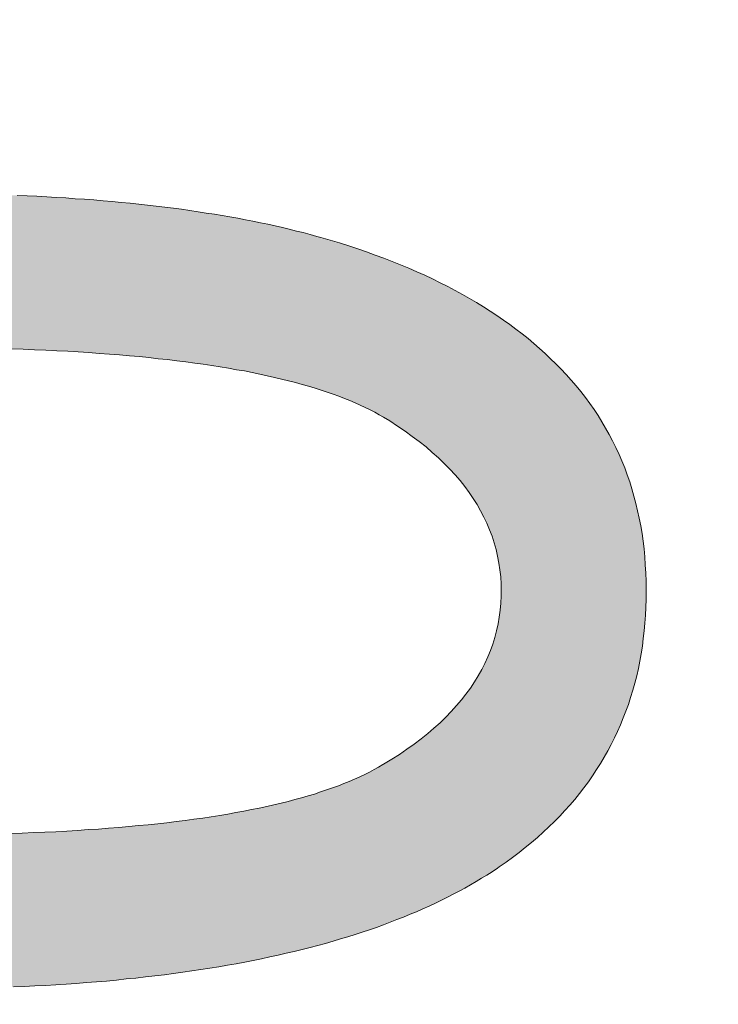
# Paper-space layout 'ModelSpaceDrawing' of a CAD drawing. Units: millimetres. Extents: x -72509 to 26176, y -45180 to 21189.
# Drawn here: x 316 to 317, y 2040 to 2042 of the extents above; entities that cross this region are included whole.
import ezdxf

# ---------------------------------------------------------------- set-up
doc = ezdxf.new("R2010")
doc.units = ezdxf.units.MM
doc.layers.add('标注', color=7, linetype='Continuous', true_color=0xffffff)
doc.styles.add('SimSun', font='simsun.ttc')
doc.dimstyles.get("Standard").update_dxf_attribs({"dimtxt": 0.18, "dimasz": 0.18, "dimexe": 0.18, "dimexo": 0.0625, "dimgap": 0.09, "dimtad": 0, "dimtih": 1, "dimtoh": 1, "dimdec": 4, "dimzin": 0, "dimdsep": 46, "dimtxsty": 'Standard', "dimcen": 0.09, "dimadec": 0, "dimazin": 0, "dimtfac": 1, "dimtdec": 4, "dimtofl": 0, "dimtmove": 0, "dimatfit": 3, "dimfxl": 1, "dimtolj": 1, "dimtzin": 0, "dimarcsym": 0})

# ---------------------------------------------------------------- blocks, each defined once
blk = doc.blocks.new('_U5')
at = {"color": 4, "lineweight": 25}
for p, q in [((2155.900677, 2851.096976), (2155.900677, 2654.032403)), ((2162.724021, 2781.096976), (2163.900677, 2781.096976)), ((2162.724021, 2767.428356), (2163.900677, 2767.428356))]:
    blk.add_line(p, q, dxfattribs=at)
at = {"color": 4, "lineweight": 18}
for points in [[(2155.900677, 2781.096976), (2151.61349, 2797.09696), (2160.187865, 2797.096991)], [(2155.900677, 2767.428356), (2160.187865, 2751.428372), (2151.61349, 2751.42834)]]:
    blk.add_solid(points, dxfattribs=at)
at = {"color": 3, "linetype": 'Continuous', "lineweight": 18, "insert": (2149.116961, 2655.292403), "char_height": 28, "attachment_point": 7, "rotation": 90, "line_spacing_factor": 1.176104, "style": 'SimSun'}
blk.add_mtext('\\fSimSun|b0|i0;\\W1.0000;13.7', dxfattribs=at)
blk = doc.blocks.new('_U11')
at = {"color": 4, "lineweight": 25}
for p, q in [((3261.985074, 2802.85463), (3182.849934, 2802.85463)), ((3190.849934, 2802.85463), (3190.849934, 2502.460356)), ((3701.597074, 2502.460356), (3182.849934, 2502.460356))]:
    blk.add_line(p, q, dxfattribs=at)
at = {"color": 4, "lineweight": 18}
for points in [[(3190.849934, 2802.85463), (3195.137121, 2786.854645), (3186.562747, 2786.854614)], [(3190.849934, 2502.460356), (3186.562747, 2518.46034), (3195.137121, 2518.460372)]]:
    blk.add_solid(points, dxfattribs=at)
at = {"color": 3, "linetype": 'Continuous', "lineweight": 18, "insert": (3184.066218, 2593.850485), "char_height": 28, "attachment_point": 7, "rotation": 90, "line_spacing_factor": 1.176104, "style": 'SimSun'}
blk.add_mtext('\\fSimSun|b0|i0;\\W1.0000;300.4', dxfattribs=at)
blk = doc.blocks.new('_U36')
at = {"layer": '标注', "color": 4, "lineweight": 18}
for p, q in [((4564.697074, 2361.815056), (4590.203849, 2361.815056)), ((4587.203849, 2043.315056), (4587.203849, 2361.815056)), ((4564.697074, 2043.315056), (4590.203849, 2043.315056))]:
    blk.add_line(p, q, dxfattribs=at)
for points in [[(4587.203849, 2361.815056), (4588.811544, 2355.815062), (4585.596153, 2355.815051)], [(4587.203849, 2043.315056), (4585.596153, 2049.315051), (4588.811544, 2049.315062)]]:
    blk.add_solid(points, dxfattribs=at)
at = {"layer": '标注', "color": 4, "linetype": 'Continuous', "lineweight": 18, "insert": (4585.265644, 2185.763054), "char_height": 8, "attachment_point": 7, "rotation": 90, "line_spacing_factor": 1.176104, "style": 'SimSun'}
blk.add_mtext('\\fSimSun|b0|i0;\\W1.0000;318.5', dxfattribs=at)
blk = doc.blocks.new('_U40')
at = {"layer": '标注', "color": 4, "lineweight": 18}
for p, q in [((3812.197074, 2361.815056), (3795.712258, 2361.815056)), ((3798.712258, 2361.815056), (3798.712258, 2043.315056)), ((3812.197074, 2043.315056), (3795.712258, 2043.315056))]:
    blk.add_line(p, q, dxfattribs=at)
for points in [[(3798.712258, 2361.815056), (3800.319953, 2355.815062), (3797.104563, 2355.815051)], [(3798.712258, 2043.315056), (3797.104563, 2049.315051), (3800.319953, 2049.315062)]]:
    blk.add_solid(points, dxfattribs=at)
at = {"layer": '标注', "color": 4, "linetype": 'Continuous', "lineweight": 18, "insert": (3796.774053, 2185.763054), "char_height": 8, "attachment_point": 7, "rotation": 90, "line_spacing_factor": 1.176104, "style": 'SimSun'}
blk.add_mtext('\\fSimSun|b0|i0;\\W1.0000;318.5', dxfattribs=at)
blk = doc.blocks.new('_U42')
at = {"layer": '标注', "color": 4, "lineweight": 18}
for p, q in [((4012.197074, 2082.315056), (4001.309606, 2082.315056)), ((4004.309606, 2082.315056), (4004.309606, 2043.315056)), ((4012.197074, 2043.315056), (4001.309606, 2043.315056))]:
    blk.add_line(p, q, dxfattribs=at)
for points in [[(4004.309606, 2082.315056), (4005.917302, 2076.315062), (4002.701911, 2076.315051)], [(4004.309606, 2043.315056), (4002.701911, 2049.315051), (4005.917302, 2049.315062)]]:
    blk.add_solid(points, dxfattribs=at)
at = {"layer": '标注', "color": 4, "linetype": 'Continuous', "lineweight": 18, "insert": (4002.371402, 2056.550256), "char_height": 8, "attachment_point": 7, "rotation": 90, "line_spacing_factor": 1.176104, "style": 'SimSun'}
blk.add_mtext('\\fSimSun|b0|i0;\\W1.0000;39', dxfattribs=at)
blk = doc.blocks.new('_U44')
at = {"layer": '标注', "color": 4, "lineweight": 18}
for p, q in [((4499.697074, 2082.315056), (4486.335967, 2082.315056)), ((4489.335967, 2082.315056), (4489.335967, 2043.315056)), ((4499.697074, 2043.315056), (4486.335967, 2043.315056))]:
    blk.add_line(p, q, dxfattribs=at)
for points in [[(4489.335967, 2082.315056), (4490.943662, 2076.315062), (4487.728272, 2076.315051)], [(4489.335967, 2043.315056), (4487.728272, 2049.315051), (4490.943662, 2049.315062)]]:
    blk.add_solid(points, dxfattribs=at)
at = {"layer": '标注', "color": 4, "linetype": 'Continuous', "lineweight": 18, "insert": (4487.397762, 2056.550256), "char_height": 8, "attachment_point": 7, "rotation": 90, "line_spacing_factor": 1.176104, "style": 'SimSun'}
blk.add_mtext('\\fSimSun|b0|i0;\\W1.0000;39', dxfattribs=at)
blk = doc.blocks.new('_U53')
at = {"layer": '标注', "color": 4, "lineweight": 18}
for p, q in [((3914.697074, 2442.315056), (3900.596768, 2442.315056)), ((3903.596768, 2442.315056), (3903.596768, 2409.815056)), ((3914.697074, 2409.815056), (3900.596768, 2409.815056))]:
    blk.add_line(p, q, dxfattribs=at)
for points in [[(3903.596768, 2442.315056), (3905.204463, 2436.315062), (3901.989073, 2436.315051)], [(3903.596768, 2409.815056), (3901.989073, 2415.815051), (3905.204463, 2415.815062)]]:
    blk.add_solid(points, dxfattribs=at)
at = {"layer": '标注', "color": 4, "linetype": 'Continuous', "lineweight": 18, "insert": (3901.658563, 2412.775455), "char_height": 8, "attachment_point": 7, "rotation": 90, "line_spacing_factor": 1.176104, "style": 'SimSun'}
blk.add_mtext('\\fSimSun|b0|i0;\\W1.0000;32.5', dxfattribs=at)

psp = doc.layouts.new('ModelSpaceDrawing')

# ---------------------------------------------------------------- hatches: boundary and pattern name
at = {"layer": '标注', "linetype": 'Continuous', "lineweight": 18}
h = psp.add_hatch(color=4, dxfattribs=at)
h.paths.add_polyline_path([(315.420589, 2040.266985), (315.442973, 2040.266985), (315.464718, 2040.267305), (315.486462, 2040.267305), (315.507887, 2040.267624), (315.528992, 2040.267944), (315.549778, 2040.268584), (315.570243, 2040.268904), (315.590708, 2040.269543), (315.610534, 2040.270183), (315.63036, 2040.271142), (315.649866, 2040.271781), (315.669053, 2040.272741), (315.687919, 2040.2737), (315.706466, 2040.274979), (315.725013, 2040.276258), (315.74292, 2040.277218), (315.760828, 2040.278816), (315.778415, 2040.280096), (315.795683, 2040.281694), (315.812951, 2040.283293), (315.829579, 2040.284892), (315.846207, 2040.286491), (315.862196, 2040.28841), (315.878184, 2040.290328), (315.893853, 2040.292247), (315.909202, 2040.294485), (315.924551, 2040.296404), (315.939261, 2040.298642), (315.953971, 2040.300881), (315.96836, 2040.303439), (315.982111, 2040.305997), (315.996181, 2040.308555), (316.009611, 2040.311114), (316.022722, 2040.313672), (316.035832, 2040.31655), (316.048304, 2040.319428), (316.060775, 2040.322306), (316.072926, 2040.325503), (316.084758, 2040.328701), (316.096589, 2040.331899), (316.107781, 2040.335097), (316.118973, 2040.338294), (316.129526, 2040.341812), (316.140078, 2040.345329), (316.150311, 2040.348847), (316.160544, 2040.352684), (316.170137, 2040.356521), (316.17941, 2040.360359), (316.188684, 2040.364196), (316.197637, 2040.368033), (316.206271, 2040.37219), (316.214585, 2040.376347), (316.22258, 2040.380824), (316.230574, 2040.384981), (316.237929, 2040.389458), (316.239208, 2040.390097), (316.253278, 2040.398731), (316.266708, 2040.407365), (316.279819, 2040.416319), (316.29229, 2040.425272), (316.304442, 2040.434226), (316.315953, 2040.4435), (316.326826, 2040.453093), (316.337378, 2040.462366), (316.347291, 2040.472279), (316.356884, 2040.481872), (316.366158, 2040.492105), (316.374472, 2040.502018), (316.382466, 2040.512251), (316.390141, 2040.522803), (316.397176, 2040.533356), (316.403891, 2040.543908), (316.409967, 2040.554781), (316.415403, 2040.565653), (316.420519, 2040.576845), (316.424996, 2040.588037), (316.429153, 2040.599229), (316.432671, 2040.610741), (316.435868, 2040.622572), (316.438426, 2040.634404), (316.440345, 2040.646236), (316.441944, 2040.658387), (316.443223, 2040.670538), (316.443543, 2040.683009), (316.443863, 2040.691324), (316.443543, 2040.703795), (316.442903, 2040.716266), (316.441624, 2040.728417), (316.439706, 2040.740249), (316.437467, 2040.75208), (316.434909, 2040.763912), (316.431711, 2040.775424), (316.427874, 2040.786936), (316.423717, 2040.798447), (316.41892, 2040.80964), (316.413804, 2040.820512), (316.408048, 2040.831384), (316.401972, 2040.842256), (316.395257, 2040.852809), (316.388222, 2040.863361), (316.380548, 2040.873914), (316.372233, 2040.884147), (316.3636, 2040.89406), (316.354646, 2040.903973), (316.344733, 2040.913885), (316.33482, 2040.923479), (316.323948, 2040.933072), (316.313075, 2040.942665), (316.301244, 2040.951938), (316.289093, 2040.960892), (316.276621, 2040.970166), (316.263511, 2040.978799), (316.24976, 2040.987753), (316.239208, 2040.994148), (316.231533, 2040.998625), (316.223859, 2041.002782), (316.215545, 2041.006939), (316.207231, 2041.011096), (316.198597, 2041.015254), (316.189643, 2041.019411), (316.18069, 2041.023248), (316.171096, 2041.027085), (316.161503, 2041.030603), (316.15127, 2041.03444), (316.141038, 2041.037957), (316.130485, 2041.041475), (316.119933, 2041.044992), (316.108741, 2041.04819), (316.097549, 2041.051388), (316.085717, 2041.054586), (316.073885, 2041.057783), (316.061734, 2041.060661), (316.049263, 2041.063539), (316.036792, 2041.066417), (316.023681, 2041.069295), (316.01057, 2041.071853), (315.99714, 2041.074731), (315.98339, 2041.07697), (315.96932, 2041.079528), (315.95493, 2041.082086), (315.94022, 2041.084324), (315.925511, 2041.086563), (315.910481, 2041.088482), (315.895132, 2041.09072), (315.879463, 2041.092639), (315.863475, 2041.094557), (315.847166, 2041.096156), (315.830858, 2041.098075), (315.81423, 2041.099674), (315.796962, 2041.101272), (315.779694, 2041.102871), (315.762427, 2041.10415), (315.744519, 2041.105429), (315.726292, 2041.106709), (315.708065, 2041.107988), (315.689518, 2041.108947), (315.670652, 2041.109906), (315.651465, 2041.110866), (315.631959, 2041.111825), (315.612133, 2041.112464), (315.592307, 2041.113104), (315.572162, 2041.113744), (315.551696, 2041.114383), (315.530911, 2041.114703), (315.509806, 2041.115342), (315.488381, 2041.115342), (315.466956, 2041.115662), (315.444892, 2041.115982), (315.422828, 2041.115982), (315.420589, 2041.115982), (315.398525, 2041.115982), (315.376461, 2041.115662), (315.354716, 2041.115662), (315.333291, 2041.115342), (315.312186, 2041.115023), (315.291401, 2041.114383), (315.270936, 2041.114063), (315.25047, 2041.113424), (315.230324, 2041.112784), (315.210818, 2041.111825), (315.191312, 2041.111185), (315.171806, 2041.110226), (315.152939, 2041.109267), (315.134393, 2041.107988), (315.115846, 2041.107028), (315.097619, 2041.105749), (315.080031, 2041.10447), (315.062124, 2041.102871), (315.044856, 2041.101592), (315.027908, 2041.099993), (315.01096, 2041.098394), (314.994652, 2041.096476), (314.978343, 2041.094877), (314.962355, 2041.092958), (314.946686, 2041.09104), (314.931337, 2041.088801), (314.915988, 2041.086883), (314.901278, 2041.084644), (314.886568, 2041.082406), (314.872179, 2041.079848), (314.858109, 2041.077609), (314.844358, 2041.075051), (314.830928, 2041.072493), (314.817498, 2041.069615), (314.804707, 2041.067057), (314.791916, 2041.064179), (314.779445, 2041.061301), (314.767293, 2041.058103), (314.755462, 2041.055225), (314.74395, 2041.052027), (314.732438, 2041.04883), (314.721246, 2041.045632), (314.710693, 2041.042114), (314.700141, 2041.038597), (314.689908, 2041.035079), (314.679675, 2041.031562), (314.670082, 2041.027725), (314.660489, 2041.023887), (314.651535, 2041.02005), (314.642582, 2041.016213), (314.633948, 2041.012056), (314.625634, 2041.007899), (314.61732, 2041.003742), (314.609645, 2040.999585), (314.601971, 2040.995108), (314.600372, 2040.994148), (314.586621, 2040.985515), (314.573191, 2040.976881), (314.5604, 2040.967927), (314.548249, 2040.958973), (314.536417, 2040.9497), (314.524905, 2040.940427), (314.514033, 2040.931153), (314.5038, 2040.92156), (314.493887, 2040.911647), (314.484294, 2040.901734), (314.475341, 2040.891821), (314.467026, 2040.881588), (314.459032, 2040.871356), (314.451358, 2040.860803), (314.444323, 2040.850251), (314.437927, 2040.839698), (314.431851, 2040.828826), (314.426415, 2040.817634), (314.421299, 2040.806442), (314.416822, 2040.79525), (314.412665, 2040.783738), (314.409148, 2040.772226), (314.40595, 2040.760394), (314.403392, 2040.748563), (314.401153, 2040.736731), (314.399554, 2040.72458), (314.398275, 2040.712109), (314.397636, 2040.699638), (314.397636, 2040.688446), (314.397955, 2040.675335), (314.398595, 2040.662224), (314.399874, 2040.649114), (314.401473, 2040.636642), (314.403711, 2040.623851), (314.406589, 2040.6117), (314.409787, 2040.599549), (314.413624, 2040.587717), (314.417781, 2040.575886), (314.422578, 2040.564374), (314.427694, 2040.553182), (314.43345, 2040.54199), (314.439846, 2040.531117), (314.446561, 2040.520565), (314.453596, 2040.510012), (314.46159, 2040.49978), (314.469585, 2040.489547), (314.478538, 2040.479634), (314.487812, 2040.470041), (314.497405, 2040.460447), (314.507638, 2040.451174), (314.51851, 2040.44222), (314.529702, 2040.433267), (314.541534, 2040.424633), (314.553685, 2040.416319), (314.566476, 2040.408005), (314.576709, 2040.401609), (314.584703, 2040.397132), (314.593017, 2040.392336), (314.601651, 2040.387859), (314.610604, 2040.383382), (314.619558, 2040.379225), (314.629151, 2040.374748), (314.638425, 2040.370591), (314.648338, 2040.366434), (314.65857, 2040.362597), (314.668803, 2040.35844), (314.679356, 2040.354603), (314.689908, 2040.351085), (314.7011, 2040.347248), (314.712292, 2040.34373), (314.723804, 2040.340213), (314.735316, 2040.336695), (314.747467, 2040.333498), (314.759619, 2040.32998), (314.77209, 2040.326782), (314.784561, 2040.323904), (314.797672, 2040.320707), (314.810782, 2040.317829), (314.824213, 2040.314951), (314.837643, 2040.312073), (314.851393, 2040.309515), (314.865783, 2040.306956), (314.879853, 2040.304398), (314.894563, 2040.30184), (314.909272, 2040.299602), (314.924302, 2040.297363), (314.939651, 2040.295125), (314.95532, 2040.292886), (314.970989, 2040.290968), (314.986977, 2040.289049), (315.003286, 2040.287131), (315.019594, 2040.285212), (315.036542, 2040.283613), (315.05349, 2040.282014), (315.070438, 2040.280415), (315.088025, 2040.279136), (315.105613, 2040.277537), (315.12352, 2040.276258), (315.141747, 2040.274979), (315.159974, 2040.27402), (315.178841, 2040.273061), (315.197708, 2040.272101), (315.216574, 2040.271142), (315.23608, 2040.270502), (315.255586, 2040.269543), (315.275412, 2040.268904), (315.295558, 2040.268584), (315.315704, 2040.267944), (315.336169, 2040.267624), (315.356954, 2040.267305), (315.378059, 2040.267305), (315.399164, 2040.266985)], flags=0)
h.paths.add_polyline_path([(315.420589, 2039.999015), (315.401723, 2039.999015), (315.383176, 2039.999015), (315.364629, 2039.999335), (315.346402, 2039.999655), (315.328175, 2039.999974), (315.310268, 2040.000294), (315.29236, 2040.000614), (315.274453, 2040.001254), (315.256866, 2040.001893), (315.239598, 2040.002533), (315.22233, 2040.003172), (315.205382, 2040.004132), (315.188434, 2040.005091), (315.171486, 2040.00605), (315.154858, 2040.007009), (315.13855, 2040.007969), (315.122241, 2040.009248), (315.105933, 2040.010527), (315.089944, 2040.011806), (315.074275, 2040.013085), (315.058606, 2040.014684), (315.042937, 2040.016283), (315.027588, 2040.017882), (315.012239, 2040.019481), (314.99721, 2040.02108), (314.9825, 2040.022998), (314.967791, 2040.024917), (314.953081, 2040.026835), (314.938691, 2040.028754), (314.924302, 2040.030992), (314.910232, 2040.033231), (314.896162, 2040.035469), (314.882411, 2040.037708), (314.868981, 2040.039946), (314.855231, 2040.042504), (314.84212, 2040.045062), (314.82869, 2040.047621), (314.815899, 2040.050179), (314.802788, 2040.053057), (314.790317, 2040.055935), (314.777526, 2040.058813), (314.765375, 2040.061691), (314.752903, 2040.064569), (314.741072, 2040.067766), (314.72892, 2040.070964), (314.717089, 2040.074162), (314.706217, 2040.07736), (314.689908, 2040.081836), (314.67392, 2040.086953), (314.658251, 2040.091749), (314.642582, 2040.096866), (314.627233, 2040.102302), (314.612203, 2040.107738), (314.597174, 2040.113174), (314.582784, 2040.11893), (314.568075, 2040.125006), (314.554005, 2040.130762), (314.539935, 2040.137157), (314.526184, 2040.143233), (314.512754, 2040.149628), (314.499323, 2040.156343), (314.486533, 2040.163059), (314.473422, 2040.169774), (314.460951, 2040.176809), (314.44848, 2040.183844), (314.436328, 2040.191199), (314.424497, 2040.198553), (314.412665, 2040.206228), (314.401153, 2040.213903), (314.389961, 2040.221897), (314.379089, 2040.229891), (314.368217, 2040.237886), (314.357664, 2040.2462), (314.347112, 2040.254514), (314.337199, 2040.263148), (314.327286, 2040.271781), (314.317373, 2040.280735), (314.308099, 2040.289689), (314.298826, 2040.298642), (314.290192, 2040.307596), (314.281238, 2040.317189), (314.272285, 2040.326782), (314.263971, 2040.336695), (314.255657, 2040.346928), (314.247662, 2040.357161), (314.240307, 2040.367394), (314.232953, 2040.377946), (314.225918, 2040.388818), (314.219202, 2040.399691), (314.212807, 2040.410563), (314.206411, 2040.421755), (314.200656, 2040.432947), (314.195219, 2040.444459), (314.189783, 2040.45629), (314.184667, 2040.467802), (314.17987, 2040.479954), (314.175713, 2040.492105), (314.171556, 2040.504256), (314.167719, 2040.516728), (314.163882, 2040.529199), (314.160684, 2040.54199), (314.157806, 2040.554781), (314.154928, 2040.567891), (314.15269, 2040.581002), (314.150451, 2040.594432), (314.148533, 2040.607863), (314.146934, 2040.621613), (314.145655, 2040.635363), (314.144695, 2040.649114), (314.144056, 2040.663503), (314.143736, 2040.677573), (314.143416, 2040.691324), (314.143736, 2040.705713), (314.144056, 2040.719783), (314.144695, 2040.733853), (314.145655, 2040.747604), (314.146934, 2040.761354), (314.148533, 2040.774784), (314.150451, 2040.788215), (314.15237, 2040.801325), (314.154928, 2040.814436), (314.157486, 2040.827227), (314.160364, 2040.840018), (314.163882, 2040.852809), (314.167399, 2040.86528), (314.170917, 2040.877751), (314.175074, 2040.889903), (314.179551, 2040.901734), (314.184027, 2040.913566), (314.189144, 2040.925397), (314.19426, 2040.937229), (314.199696, 2040.948421), (314.205452, 2040.959933), (314.211528, 2040.971125), (314.217923, 2040.981997), (314.223679, 2040.991271), (314.231034, 2041.002463), (314.238709, 2041.013655), (314.246703, 2041.024847), (314.254697, 2041.035399), (314.263331, 2041.046271), (314.271965, 2041.056504), (314.280919, 2041.066737), (314.290192, 2041.07697), (314.299785, 2041.086883), (314.309698, 2041.096476), (314.319931, 2041.106069), (314.330164, 2041.115342), (314.340716, 2041.124616), (314.351908, 2041.133889), (314.3631, 2041.142523), (314.374612, 2041.151157), (314.386124, 2041.159791), (314.398275, 2041.168105), (314.410427, 2041.176419), (314.423218, 2041.184094), (314.436008, 2041.192088), (314.449119, 2041.199762), (314.457113, 2041.204239), (314.468945, 2041.210635), (314.481096, 2041.21671), (314.493248, 2041.223106), (314.505399, 2041.228862), (314.51819, 2041.234938), (314.530661, 2041.240693), (314.543772, 2041.246449), (314.556883, 2041.252205), (314.569993, 2041.257641), (314.583424, 2041.263078), (314.597174, 2041.268194), (314.611244, 2041.27363), (314.624994, 2041.278427), (314.639384, 2041.283543), (314.653774, 2041.28834), (314.668483, 2041.293136), (314.683193, 2041.297933), (314.698222, 2041.30241), (314.713252, 2041.306886), (314.728601, 2041.311363), (314.74427, 2041.31552), (314.759938, 2041.319677), (314.775927, 2041.323515), (314.791916, 2041.327672), (314.808224, 2041.331509), (314.824852, 2041.335026), (314.829009, 2041.335986), (314.840521, 2041.338544), (314.852033, 2041.340782), (314.864184, 2041.343341), (314.876336, 2041.345579), (314.888487, 2041.347498), (314.900958, 2041.349736), (314.913749, 2041.351974), (314.92654, 2041.353893), (314.939971, 2041.355812), (314.953081, 2041.35773), (314.966832, 2041.359329), (314.980582, 2041.361248), (314.994332, 2041.362847), (315.008402, 2041.364446), (315.022792, 2041.366044), (315.037501, 2041.367323), (315.052211, 2041.368922), (315.06724, 2041.370201), (315.08227, 2041.371481), (315.097619, 2041.37276), (315.113287, 2041.374039), (315.128956, 2041.374998), (315.144945, 2041.375957), (315.161253, 2041.376917), (315.177562, 2041.377876), (315.19419, 2041.378835), (315.211138, 2041.379475), (315.228086, 2041.380114), (315.245354, 2041.380754), (315.262621, 2041.381394), (315.280209, 2041.382033), (315.298116, 2041.382353), (315.316024, 2041.382992), (315.334251, 2041.383312), (315.352797, 2041.383312), (315.371344, 2041.383632), (315.390211, 2041.383632), (315.409397, 2041.383952), (315.420589, 2041.383952), (315.439456, 2041.383952), (315.458003, 2041.383632), (315.47655, 2041.383632), (315.495096, 2041.383312), (315.513004, 2041.382992), (315.531231, 2041.382673), (315.549138, 2041.382033), (315.566725, 2041.381713), (315.584313, 2041.381074), (315.601581, 2041.380434), (315.618848, 2041.379475), (315.636116, 2041.378835), (315.653064, 2041.377876), (315.669692, 2041.376917), (315.686321, 2041.375957), (315.702629, 2041.374678), (315.718937, 2041.373719), (315.735246, 2041.37244), (315.751234, 2041.371161), (315.766903, 2041.369562), (315.782572, 2041.368283), (315.798241, 2041.366684), (315.81359, 2041.365085), (315.82862, 2041.363486), (315.843649, 2041.361887), (315.858678, 2041.359969), (315.873388, 2041.35805), (315.887778, 2041.356131), (315.902167, 2041.354213), (315.916557, 2041.351974), (315.930627, 2041.349736), (315.944697, 2041.347498), (315.958447, 2041.345259), (315.971878, 2041.343021), (315.985308, 2041.340463), (315.998739, 2041.337904), (316.011849, 2041.335346), (316.02496, 2041.332788), (316.037751, 2041.33023), (316.050542, 2041.327352), (316.063013, 2041.324474), (316.075164, 2041.321596), (316.087636, 2041.318398), (316.099467, 2041.31552), (316.111299, 2041.312323), (316.12313, 2041.309125), (316.130165, 2041.307206), (316.146474, 2041.30241), (316.162462, 2041.297613), (316.178451, 2041.292497), (316.19412, 2041.28738), (316.209469, 2041.281944), (316.224498, 2041.276508), (316.239528, 2041.271072), (316.254237, 2041.265316), (316.268627, 2041.25956), (316.283017, 2041.253484), (316.297087, 2041.247409), (316.310837, 2041.241333), (316.324268, 2041.234938), (316.337698, 2041.228222), (316.350809, 2041.221827), (316.363919, 2041.214792), (316.376391, 2041.208077), (316.388862, 2041.200722), (316.401013, 2041.193687), (316.413164, 2041.186332), (316.424676, 2041.178657), (316.436188, 2041.171303), (316.4477, 2041.163308), (316.458572, 2041.155634), (316.469444, 2041.14732), (316.479997, 2041.139325), (316.490549, 2041.131011), (316.500782, 2041.122377), (316.510695, 2041.113744), (316.520288, 2041.10511), (316.529562, 2041.096156), (316.538835, 2041.087202), (316.547789, 2041.078249), (316.556742, 2041.068656), (316.565696, 2041.058743), (316.57433, 2041.04883), (316.582324, 2041.038917), (316.590319, 2041.028684), (316.597993, 2041.018131), (316.605348, 2041.007579), (316.612383, 2040.997026), (316.619098, 2040.986154), (316.625494, 2040.975282), (316.631889, 2040.96409), (316.637645, 2040.952898), (316.643401, 2040.941386), (316.648837, 2040.929554), (316.653953, 2040.918043), (316.65875, 2040.905891), (316.663227, 2040.89406), (316.667384, 2040.881588), (316.671221, 2040.869437), (316.674739, 2040.856966), (316.678256, 2040.844175), (316.681134, 2040.831384), (316.684012, 2040.818273), (316.68657, 2040.805163), (316.688809, 2040.791732), (316.690727, 2040.778302), (316.692326, 2040.764871), (316.693605, 2040.751121), (316.694565, 2040.737051), (316.695524, 2040.722981), (316.695844, 2040.708911), (316.696163, 2040.694521), (316.696163, 2040.691324), (316.696163, 2040.677254), (316.695524, 2040.663184), (316.694884, 2040.649433), (316.693925, 2040.635683), (316.692646, 2040.622253), (316.691047, 2040.608822), (316.689448, 2040.595711), (316.68721, 2040.582281), (316.684971, 2040.56949), (316.682413, 2040.556699), (316.679535, 2040.543908), (316.676338, 2040.531437), (316.67282, 2040.518966), (316.668983, 2040.506495), (316.665145, 2040.494343), (316.660669, 2040.482512), (316.656192, 2040.47068), (316.651395, 2040.458849), (316.646279, 2040.447337), (316.640843, 2040.435825), (316.635087, 2040.424633), (316.629331, 2040.413441), (316.622935, 2040.402249), (316.61654, 2040.391377), (316.609825, 2040.380824), (316.60279, 2040.369952), (316.595435, 2040.359719), (316.58776, 2040.349167), (316.579766, 2040.339254), (316.571772, 2040.329021), (316.563138, 2040.319108), (316.554504, 2040.309515), (316.54555, 2040.299921), (316.536277, 2040.290328), (316.526684, 2040.281055), (316.516771, 2040.271781), (316.506858, 2040.262828), (316.496305, 2040.253874), (316.485753, 2040.244921), (316.474881, 2040.236287), (316.463689, 2040.227973), (316.452177, 2040.219658), (316.440345, 2040.211344), (316.437147, 2040.209106), (316.427874, 2040.20303), (316.41892, 2040.197274), (316.409647, 2040.191518), (316.400054, 2040.185763), (316.390461, 2040.180007), (316.380548, 2040.174571), (316.370635, 2040.169134), (316.360402, 2040.163698), (316.350169, 2040.158582), (316.339936, 2040.153465), (316.329384, 2040.148349), (316.318512, 2040.143233), (316.307639, 2040.138436), (316.296447, 2040.13332), (316.285255, 2040.128843), (316.273743, 2040.124046), (316.262232, 2040.11957), (316.25072, 2040.115093), (316.238888, 2040.110616), (316.226737, 2040.106139), (316.214585, 2040.101982), (316.202114, 2040.097825), (316.189643, 2040.093668), (316.176852, 2040.089831), (316.164061, 2040.085993), (316.15127, 2040.082156), (316.13784, 2040.078319), (316.124729, 2040.074801), (316.111299, 2040.070964), (316.097549, 2040.067766), (316.083798, 2040.064249), (316.069728, 2040.061051), (316.055658, 2040.057853), (316.041269, 2040.054656), (316.026879, 2040.051458), (316.012489, 2040.04858), (315.997779, 2040.045702), (315.98275, 2040.042824), (315.967721, 2040.040266), (315.952372, 2040.037708), (315.937023, 2040.03515), (315.921354, 2040.032591), (315.905685, 2040.030353), (315.890016, 2040.028115), (315.873708, 2040.025876), (315.857719, 2040.023638), (315.84141, 2040.021719), (315.824782, 2040.0198), (315.808154, 2040.017882), (315.791206, 2040.016283), (315.774258, 2040.014364), (315.75699, 2040.012765), (315.739723, 2040.011486), (315.722455, 2040.009887), (315.704548, 2040.008608), (315.68696, 2040.007329), (315.669053, 2040.00637), (315.650826, 2040.005091), (315.632599, 2040.004132), (315.614052, 2040.003172), (315.595505, 2040.002533), (315.576638, 2040.001893), (315.557772, 2040.001254), (315.538905, 2040.000614), (315.519399, 2039.999974), (315.500213, 2039.999655), (315.480707, 2039.999335), (315.460881, 2039.999335), (315.441055, 2039.999015), (315.420909, 2039.999015)], flags=0)

# ---------------------------------------------------------------- linework, layer by layer
at = {"color": 7, "linetype": 'Continuous', "lineweight": 18}
for p, q in [((315.601581, 2041.380434), (315.618848, 2041.379475)), ((315.618848, 2041.379475), (315.636116, 2041.378835)), ((315.636116, 2041.378835), (315.653064, 2041.377876)), ((315.653064, 2041.377876), (315.669692, 2041.376917)), ((315.669692, 2041.376917), (315.686321, 2041.375957)), ((315.686321, 2041.375957), (315.702629, 2041.374678)), ((315.702629, 2041.374678), (315.718937, 2041.373719)), ((315.718937, 2041.373719), (315.735246, 2041.37244)), ((315.735246, 2041.37244), (315.751234, 2041.371161)), ((315.751234, 2041.371161), (315.766903, 2041.369562)), ((315.766903, 2041.369562), (315.782572, 2041.368283)), ((315.782572, 2041.368283), (315.798241, 2041.366684)), ((315.798241, 2041.366684), (315.81359, 2041.365085)), ((315.81359, 2041.365085), (315.82862, 2041.363486)), ((315.82862, 2041.363486), (315.843649, 2041.361887)), ((315.843649, 2041.361887), (315.858678, 2041.359969)), ((315.858678, 2041.359969), (315.873388, 2041.35805)), ((315.873388, 2041.35805), (315.887778, 2041.356131)), ((315.887778, 2041.356131), (315.902167, 2041.354213)), ((315.902167, 2041.354213), (315.916557, 2041.351974)), ((315.916557, 2041.351974), (315.930627, 2041.349736)), ((315.930627, 2041.349736), (315.944697, 2041.347498)), ((315.944697, 2041.347498), (315.958447, 2041.345259)), ((315.958447, 2041.345259), (315.971878, 2041.343021)), ((315.971878, 2041.343021), (315.985308, 2041.340463)), ((315.985308, 2041.340463), (315.998739, 2041.337904)), ((315.998739, 2041.337904), (316.011849, 2041.335346)), ((316.011849, 2041.335346), (316.02496, 2041.332788)), ((316.02496, 2041.332788), (316.037751, 2041.33023)), ((316.037751, 2041.33023), (316.050542, 2041.327352)), ((316.050542, 2041.327352), (316.063013, 2041.324474)), ((316.063013, 2041.324474), (316.075164, 2041.321596)), ((316.075164, 2041.321596), (316.087636, 2041.318398)), ((316.087636, 2041.318398), (316.099467, 2041.31552)), ((316.099467, 2041.31552), (316.111299, 2041.312323)), ((316.111299, 2041.312323), (316.12313, 2041.309125)), ((316.12313, 2041.309125), (316.130165, 2041.307206)), ((316.130165, 2041.307206), (316.146474, 2041.30241)), ((316.146474, 2041.30241), (316.162462, 2041.297613)), ((316.162462, 2041.297613), (316.178451, 2041.292497)), ((316.178451, 2041.292497), (316.19412, 2041.28738)), ((316.19412, 2041.28738), (316.209469, 2041.281944)), ((316.209469, 2041.281944), (316.224498, 2041.276508)), ((316.224498, 2041.276508), (316.239528, 2041.271072)), ((316.239528, 2041.271072), (316.254237, 2041.265316)), ((316.254237, 2041.265316), (316.268627, 2041.25956)), ((316.268627, 2041.25956), (316.283017, 2041.253484)), ((316.283017, 2041.253484), (316.297087, 2041.247409)), ((316.297087, 2041.247409), (316.310837, 2041.241333)), ((316.310837, 2041.241333), (316.324268, 2041.234938)), ((316.324268, 2041.234938), (316.337698, 2041.228222)), ((316.337698, 2041.228222), (316.350809, 2041.221827)), ((316.350809, 2041.221827), (316.363919, 2041.214792)), ((316.363919, 2041.214792), (316.376391, 2041.208077)), ((316.376391, 2041.208077), (316.388862, 2041.200722)), ((316.388862, 2041.200722), (316.401013, 2041.193687)), ((316.401013, 2041.193687), (316.413164, 2041.186332)), ((316.413164, 2041.186332), (316.424676, 2041.178657)), ((316.424676, 2041.178657), (316.436188, 2041.171303)), ((316.436188, 2041.171303), (316.4477, 2041.163308)), ((316.4477, 2041.163308), (316.458572, 2041.155634)), ((316.458572, 2041.155634), (316.469444, 2041.14732)), ((316.469444, 2041.14732), (316.479997, 2041.139325)), ((316.479997, 2041.139325), (316.490549, 2041.131011)), ((316.490549, 2041.131011), (316.500782, 2041.122377)), ((315.612133, 2041.112464), (315.592307, 2041.113104)), ((315.631959, 2041.111825), (315.612133, 2041.112464)), ((315.651465, 2041.110866), (315.631959, 2041.111825)), ((315.670652, 2041.109906), (315.651465, 2041.110866)), ((315.689518, 2041.108947), (315.670652, 2041.109906)), ((315.708065, 2041.107988), (315.689518, 2041.108947)), ((315.726292, 2041.106709), (315.708065, 2041.107988)), ((316.500782, 2041.122377), (316.510695, 2041.113744)), ((316.510695, 2041.113744), (316.520288, 2041.10511)), ((315.744519, 2041.105429), (315.726292, 2041.106709)), ((315.762427, 2041.10415), (315.744519, 2041.105429)), ((315.779694, 2041.102871), (315.762427, 2041.10415)), ((315.796962, 2041.101272), (315.779694, 2041.102871)), ((315.81423, 2041.099674), (315.796962, 2041.101272)), ((315.830858, 2041.098075), (315.81423, 2041.099674)), ((315.847166, 2041.096156), (315.830858, 2041.098075)), ((315.863475, 2041.094557), (315.847166, 2041.096156)), ((315.879463, 2041.092639), (315.863475, 2041.094557)), ((315.895132, 2041.09072), (315.879463, 2041.092639)), ((315.910481, 2041.088482), (315.895132, 2041.09072)), ((316.520288, 2041.10511), (316.529562, 2041.096156)), ((316.529562, 2041.096156), (316.538835, 2041.087202)), ((315.925511, 2041.086563), (315.910481, 2041.088482)), ((315.94022, 2041.084324), (315.925511, 2041.086563)), ((315.95493, 2041.082086), (315.94022, 2041.084324)), ((315.96932, 2041.079528), (315.95493, 2041.082086)), ((315.98339, 2041.07697), (315.96932, 2041.079528)), ((315.99714, 2041.074731), (315.98339, 2041.07697)), ((316.01057, 2041.071853), (315.99714, 2041.074731)), ((316.538835, 2041.087202), (316.547789, 2041.078249)), ((316.547789, 2041.078249), (316.556742, 2041.068656)), ((316.023681, 2041.069295), (316.01057, 2041.071853)), ((316.036792, 2041.066417), (316.023681, 2041.069295)), ((316.049263, 2041.063539), (316.036792, 2041.066417)), ((316.061734, 2041.060661), (316.049263, 2041.063539)), ((316.073885, 2041.057783), (316.061734, 2041.060661)), ((316.085717, 2041.054586), (316.073885, 2041.057783)), ((316.556742, 2041.068656), (316.565696, 2041.058743)), ((316.565696, 2041.058743), (316.57433, 2041.04883)), ((316.097549, 2041.051388), (316.085717, 2041.054586)), ((316.108741, 2041.04819), (316.097549, 2041.051388)), ((316.119933, 2041.044992), (316.108741, 2041.04819)), ((316.130485, 2041.041475), (316.119933, 2041.044992)), ((316.141038, 2041.037957), (316.130485, 2041.041475)), ((316.57433, 2041.04883), (316.582324, 2041.038917)), ((316.582324, 2041.038917), (316.590319, 2041.028684)), ((316.15127, 2041.03444), (316.141038, 2041.037957)), ((316.161503, 2041.030603), (316.15127, 2041.03444)), ((316.171096, 2041.027085), (316.161503, 2041.030603)), ((316.18069, 2041.023248), (316.171096, 2041.027085)), ((316.189643, 2041.019411), (316.18069, 2041.023248)), ((316.590319, 2041.028684), (316.597993, 2041.018131)), ((316.198597, 2041.015254), (316.189643, 2041.019411)), ((316.207231, 2041.011096), (316.198597, 2041.015254)), ((316.215545, 2041.006939), (316.207231, 2041.011096)), ((316.223859, 2041.002782), (316.215545, 2041.006939)), ((316.597993, 2041.018131), (316.605348, 2041.007579)), ((316.605348, 2041.007579), (316.612383, 2040.997026)), ((316.231533, 2040.998625), (316.223859, 2041.002782)), ((316.239208, 2040.994148), (316.231533, 2040.998625)), ((316.24976, 2040.987753), (316.239208, 2040.994148)), ((316.263511, 2040.978799), (316.24976, 2040.987753)), ((316.612383, 2040.997026), (316.619098, 2040.986154)), ((316.276621, 2040.970166), (316.263511, 2040.978799)), ((316.289093, 2040.960892), (316.276621, 2040.970166)), ((316.619098, 2040.986154), (316.625494, 2040.975282)), ((316.625494, 2040.975282), (316.631889, 2040.96409)), ((316.301244, 2040.951938), (316.289093, 2040.960892)), ((316.631889, 2040.96409), (316.637645, 2040.952898)), ((316.637645, 2040.952898), (316.643401, 2040.941386)), ((316.313075, 2040.942665), (316.301244, 2040.951938)), ((316.323948, 2040.933072), (316.313075, 2040.942665)), ((316.643401, 2040.941386), (316.648837, 2040.929554)), ((316.33482, 2040.923479), (316.323948, 2040.933072)), ((316.344733, 2040.913885), (316.33482, 2040.923479)), ((316.648837, 2040.929554), (316.653953, 2040.918043)), ((316.354646, 2040.903973), (316.344733, 2040.913885)), ((316.3636, 2040.89406), (316.354646, 2040.903973)), ((316.653953, 2040.918043), (316.65875, 2040.905891)), ((316.65875, 2040.905891), (316.663227, 2040.89406)), ((316.372233, 2040.884147), (316.3636, 2040.89406)), ((316.380548, 2040.873914), (316.372233, 2040.884147)), ((316.663227, 2040.89406), (316.667384, 2040.881588)), ((316.388222, 2040.863361), (316.380548, 2040.873914)), ((316.667384, 2040.881588), (316.671221, 2040.869437)), ((316.671221, 2040.869437), (316.674739, 2040.856966)), ((316.395257, 2040.852809), (316.388222, 2040.863361)), ((316.401972, 2040.842256), (316.395257, 2040.852809)), ((316.674739, 2040.856966), (316.678256, 2040.844175)), ((316.408048, 2040.831384), (316.401972, 2040.842256)), ((316.678256, 2040.844175), (316.681134, 2040.831384)), ((316.413804, 2040.820512), (316.408048, 2040.831384)), ((316.41892, 2040.80964), (316.413804, 2040.820512)), ((316.681134, 2040.831384), (316.684012, 2040.818273)), ((316.684012, 2040.818273), (316.68657, 2040.805163)), ((316.423717, 2040.798447), (316.41892, 2040.80964)), ((316.427874, 2040.786936), (316.423717, 2040.798447)), ((316.68657, 2040.805163), (316.688809, 2040.791732)), ((316.431711, 2040.775424), (316.427874, 2040.786936)), ((316.688809, 2040.791732), (316.690727, 2040.778302)), ((316.434909, 2040.763912), (316.431711, 2040.775424)), ((316.690727, 2040.778302), (316.692326, 2040.764871)), ((316.692326, 2040.764871), (316.693605, 2040.751121)), ((316.437467, 2040.75208), (316.434909, 2040.763912)), ((316.439706, 2040.740249), (316.437467, 2040.75208)), ((316.693605, 2040.751121), (316.694565, 2040.737051)), ((316.441624, 2040.728417), (316.439706, 2040.740249)), ((316.694565, 2040.737051), (316.695524, 2040.722981)), ((316.442903, 2040.716266), (316.441624, 2040.728417)), ((316.443543, 2040.703795), (316.442903, 2040.716266)), ((316.695524, 2040.722981), (316.695844, 2040.708911)), ((316.443863, 2040.691324), (316.443543, 2040.703795)), ((316.695844, 2040.708911), (316.696163, 2040.694521)), ((316.443223, 2040.670538), (316.443543, 2040.683009)), ((316.443543, 2040.683009), (316.443863, 2040.691324)), ((316.696163, 2040.694521), (316.696163, 2040.691324)), ((316.696163, 2040.691324), (316.696163, 2040.677254)), ((316.441944, 2040.658387), (316.443223, 2040.670538)), ((316.695524, 2040.663184), (316.694884, 2040.649433)), ((316.696163, 2040.677254), (316.695524, 2040.663184)), ((316.438426, 2040.634404), (316.440345, 2040.646236)), ((316.440345, 2040.646236), (316.441944, 2040.658387)), ((316.694884, 2040.649433), (316.693925, 2040.635683)), ((316.435868, 2040.622572), (316.438426, 2040.634404)), ((316.693925, 2040.635683), (316.692646, 2040.622253)), ((316.429153, 2040.599229), (316.432671, 2040.610741)), ((316.432671, 2040.610741), (316.435868, 2040.622572)), ((316.692646, 2040.622253), (316.691047, 2040.608822)), ((316.424996, 2040.588037), (316.429153, 2040.599229)), ((316.689448, 2040.595711), (316.68721, 2040.582281)), ((316.691047, 2040.608822), (316.689448, 2040.595711)), ((316.415403, 2040.565653), (316.420519, 2040.576845)), ((316.420519, 2040.576845), (316.424996, 2040.588037)), ((316.68721, 2040.582281), (316.684971, 2040.56949)), ((316.409967, 2040.554781), (316.415403, 2040.565653)), ((316.684971, 2040.56949), (316.682413, 2040.556699)), ((316.397176, 2040.533356), (316.403891, 2040.543908)), ((316.403891, 2040.543908), (316.409967, 2040.554781)), ((316.679535, 2040.543908), (316.676338, 2040.531437)), ((316.682413, 2040.556699), (316.679535, 2040.543908)), ((316.390141, 2040.522803), (316.397176, 2040.533356)), ((316.676338, 2040.531437), (316.67282, 2040.518966)), ((316.374472, 2040.502018), (316.382466, 2040.512251)), ((316.382466, 2040.512251), (316.390141, 2040.522803)), ((316.67282, 2040.518966), (316.668983, 2040.506495)), ((316.356884, 2040.481872), (316.366158, 2040.492105)), ((316.366158, 2040.492105), (316.374472, 2040.502018)), ((316.665145, 2040.494343), (316.660669, 2040.482512)), ((316.668983, 2040.506495), (316.665145, 2040.494343)), ((316.347291, 2040.472279), (316.356884, 2040.481872)), ((316.660669, 2040.482512), (316.656192, 2040.47068)), ((316.326826, 2040.453093), (316.337378, 2040.462366)), ((316.337378, 2040.462366), (316.347291, 2040.472279)), ((316.651395, 2040.458849), (316.646279, 2040.447337)), ((316.656192, 2040.47068), (316.651395, 2040.458849)), ((316.304442, 2040.434226), (316.315953, 2040.4435)), ((316.315953, 2040.4435), (316.326826, 2040.453093)), ((316.646279, 2040.447337), (316.640843, 2040.435825)), ((316.279819, 2040.416319), (316.29229, 2040.425272)), ((316.29229, 2040.425272), (316.304442, 2040.434226)), ((316.635087, 2040.424633), (316.629331, 2040.413441)), ((316.640843, 2040.435825), (316.635087, 2040.424633)), ((316.253278, 2040.398731), (316.266708, 2040.407365)), ((316.266708, 2040.407365), (316.279819, 2040.416319)), ((316.629331, 2040.413441), (316.622935, 2040.402249)), ((316.230574, 2040.384981), (316.237929, 2040.389458)), ((316.237929, 2040.389458), (316.239208, 2040.390097)), ((316.239208, 2040.390097), (316.253278, 2040.398731)), ((316.61654, 2040.391377), (316.609825, 2040.380824)), ((316.622935, 2040.402249), (316.61654, 2040.391377)), ((316.197637, 2040.368033), (316.206271, 2040.37219)), ((316.206271, 2040.37219), (316.214585, 2040.376347)), ((316.214585, 2040.376347), (316.22258, 2040.380824)), ((316.22258, 2040.380824), (316.230574, 2040.384981)), ((316.60279, 2040.369952), (316.595435, 2040.359719)), ((316.609825, 2040.380824), (316.60279, 2040.369952)), ((316.150311, 2040.348847), (316.160544, 2040.352684)), ((316.160544, 2040.352684), (316.170137, 2040.356521)), ((316.170137, 2040.356521), (316.17941, 2040.360359)), ((316.17941, 2040.360359), (316.188684, 2040.364196)), ((316.188684, 2040.364196), (316.197637, 2040.368033)), ((316.595435, 2040.359719), (316.58776, 2040.349167)), ((316.107781, 2040.335097), (316.118973, 2040.338294)), ((316.118973, 2040.338294), (316.129526, 2040.341812)), ((316.129526, 2040.341812), (316.140078, 2040.345329)), ((316.140078, 2040.345329), (316.150311, 2040.348847)), ((316.579766, 2040.339254), (316.571772, 2040.329021)), ((316.58776, 2040.349167), (316.579766, 2040.339254)), ((316.035832, 2040.31655), (316.048304, 2040.319428)), ((316.048304, 2040.319428), (316.060775, 2040.322306)), ((316.060775, 2040.322306), (316.072926, 2040.325503)), ((316.072926, 2040.325503), (316.084758, 2040.328701)), ((316.084758, 2040.328701), (316.096589, 2040.331899)), ((316.096589, 2040.331899), (316.107781, 2040.335097)), ((316.563138, 2040.319108), (316.554504, 2040.309515)), ((316.571772, 2040.329021), (316.563138, 2040.319108)), ((315.953971, 2040.300881), (315.96836, 2040.303439)), ((315.96836, 2040.303439), (315.982111, 2040.305997)), ((315.982111, 2040.305997), (315.996181, 2040.308555)), ((315.996181, 2040.308555), (316.009611, 2040.311114)), ((316.009611, 2040.311114), (316.022722, 2040.313672)), ((316.022722, 2040.313672), (316.035832, 2040.31655)), ((316.554504, 2040.309515), (316.54555, 2040.299921)), ((315.812951, 2040.283293), (315.829579, 2040.284892)), ((315.829579, 2040.284892), (315.846207, 2040.286491)), ((315.846207, 2040.286491), (315.862196, 2040.28841)), ((315.862196, 2040.28841), (315.878184, 2040.290328)), ((315.878184, 2040.290328), (315.893853, 2040.292247)), ((315.893853, 2040.292247), (315.909202, 2040.294485)), ((315.909202, 2040.294485), (315.924551, 2040.296404)), ((315.924551, 2040.296404), (315.939261, 2040.298642)), ((315.939261, 2040.298642), (315.953971, 2040.300881)), ((316.536277, 2040.290328), (316.526684, 2040.281055)), ((316.54555, 2040.299921), (316.536277, 2040.290328)), ((315.590708, 2040.269543), (315.610534, 2040.270183)), ((315.610534, 2040.270183), (315.63036, 2040.271142)), ((315.63036, 2040.271142), (315.649866, 2040.271781)), ((315.649866, 2040.271781), (315.669053, 2040.272741)), ((315.669053, 2040.272741), (315.687919, 2040.2737)), ((315.687919, 2040.2737), (315.706466, 2040.274979)), ((315.706466, 2040.274979), (315.725013, 2040.276258)), ((315.725013, 2040.276258), (315.74292, 2040.277218)), ((315.74292, 2040.277218), (315.760828, 2040.278816)), ((315.760828, 2040.278816), (315.778415, 2040.280096)), ((315.778415, 2040.280096), (315.795683, 2040.281694)), ((315.795683, 2040.281694), (315.812951, 2040.283293)), ((316.516771, 2040.271781), (316.506858, 2040.262828)), ((316.526684, 2040.281055), (316.516771, 2040.271781)), ((316.496305, 2040.253874), (316.485753, 2040.244921)), ((316.506858, 2040.262828), (316.496305, 2040.253874)), ((316.474881, 2040.236287), (316.463689, 2040.227973)), ((316.485753, 2040.244921), (316.474881, 2040.236287)), ((316.452177, 2040.219658), (316.440345, 2040.211344)), ((316.463689, 2040.227973), (316.452177, 2040.219658)), ((316.427874, 2040.20303), (316.41892, 2040.197274)), ((316.437147, 2040.209106), (316.427874, 2040.20303)), ((316.440345, 2040.211344), (316.437147, 2040.209106)), ((316.400054, 2040.185763), (316.390461, 2040.180007)), ((316.409647, 2040.191518), (316.400054, 2040.185763)), ((316.41892, 2040.197274), (316.409647, 2040.191518)), ((316.370635, 2040.169134), (316.360402, 2040.163698)), ((316.380548, 2040.174571), (316.370635, 2040.169134)), ((316.390461, 2040.180007), (316.380548, 2040.174571)), ((316.329384, 2040.148349), (316.318512, 2040.143233)), ((316.339936, 2040.153465), (316.329384, 2040.148349)), ((316.350169, 2040.158582), (316.339936, 2040.153465)), ((316.360402, 2040.163698), (316.350169, 2040.158582)), ((316.296447, 2040.13332), (316.285255, 2040.128843)), ((316.307639, 2040.138436), (316.296447, 2040.13332)), ((316.318512, 2040.143233), (316.307639, 2040.138436)), ((316.25072, 2040.115093), (316.238888, 2040.110616)), ((316.262232, 2040.11957), (316.25072, 2040.115093)), ((316.273743, 2040.124046), (316.262232, 2040.11957)), ((316.285255, 2040.128843), (316.273743, 2040.124046)), ((316.202114, 2040.097825), (316.189643, 2040.093668)), ((316.214585, 2040.101982), (316.202114, 2040.097825)), ((316.226737, 2040.106139), (316.214585, 2040.101982)), ((316.238888, 2040.110616), (316.226737, 2040.106139)), ((316.15127, 2040.082156), (316.13784, 2040.078319)), ((316.164061, 2040.085993), (316.15127, 2040.082156)), ((316.176852, 2040.089831), (316.164061, 2040.085993)), ((316.189643, 2040.093668), (316.176852, 2040.089831)), ((316.083798, 2040.064249), (316.069728, 2040.061051)), ((316.097549, 2040.067766), (316.083798, 2040.064249)), ((316.111299, 2040.070964), (316.097549, 2040.067766)), ((316.124729, 2040.074801), (316.111299, 2040.070964)), ((316.13784, 2040.078319), (316.124729, 2040.074801)), ((315.997779, 2040.045702), (315.98275, 2040.042824)), ((316.012489, 2040.04858), (315.997779, 2040.045702)), ((316.026879, 2040.051458), (316.012489, 2040.04858)), ((316.041269, 2040.054656), (316.026879, 2040.051458)), ((316.055658, 2040.057853), (316.041269, 2040.054656)), ((316.069728, 2040.061051), (316.055658, 2040.057853)), ((315.890016, 2040.028115), (315.873708, 2040.025876)), ((315.905685, 2040.030353), (315.890016, 2040.028115)), ((315.921354, 2040.032591), (315.905685, 2040.030353)), ((315.937023, 2040.03515), (315.921354, 2040.032591)), ((315.952372, 2040.037708), (315.937023, 2040.03515)), ((315.967721, 2040.040266), (315.952372, 2040.037708)), ((315.98275, 2040.042824), (315.967721, 2040.040266)), ((315.722455, 2040.009887), (315.704548, 2040.008608)), ((315.739723, 2040.011486), (315.722455, 2040.009887)), ((315.75699, 2040.012765), (315.739723, 2040.011486)), ((315.774258, 2040.014364), (315.75699, 2040.012765)), ((315.791206, 2040.016283), (315.774258, 2040.014364)), ((315.808154, 2040.017882), (315.791206, 2040.016283)), ((315.824782, 2040.0198), (315.808154, 2040.017882)), ((315.84141, 2040.021719), (315.824782, 2040.0198)), ((315.857719, 2040.023638), (315.84141, 2040.021719)), ((315.873708, 2040.025876), (315.857719, 2040.023638)), ((315.614052, 2040.003172), (315.595505, 2040.002533)), ((315.632599, 2040.004132), (315.614052, 2040.003172)), ((315.650826, 2040.005091), (315.632599, 2040.004132)), ((315.669053, 2040.00637), (315.650826, 2040.005091)), ((315.68696, 2040.007329), (315.669053, 2040.00637)), ((315.704548, 2040.008608), (315.68696, 2040.007329))]:
    psp.add_line(p, q, dxfattribs=at)

# ---------------------------------------------------------------- dimensions: what is measured, and where the dimension line sits
for base, p1, p2, picture, middle in [((-25663.237184, -33008.313552), (2150.724021, 2767.428356), (2150.724021, 2781.096976), '_U5', (2155.900677, 2701.80601)), ((-23606.749861, -20886.455343), (3273.985074, 2802.85463), (3713.597074, 2502.460356), '_U11', (3190.849934, 2652.657493))]:
    dim = psp.add_linear_dim(base=base, p1=p1, p2=p2, angle=90, dimstyle='Standard', override={"dimtxt": 28, "dimasz": 16, "dimexe": 8, "dimexo": 12, "dimgap": 14, "dimtad": 1, "dimtih": 0, "dimtoh": 0, "dimdec": 1, "dimlfac": 1, "dimdsep": 46, "dimlunit": 2, "dimtxsty": 'SimSun', "dimsah": 1, "dimse1": 0, "dimse2": 0, "dimsd1": 0, "dimsd2": 0, "dimclrd": 4, "dimclre": 4, "dimclrt": 3, "dimtol": 0, "dimtm": -0.1, "dimtfac": 0.125, "dimtdec": 2, "dimtofl": 1, "dimtmove": 0, "dimlwd": 25, "dimlwe": 25}, dxfattribs=at)
    dim.commit()
    dim.dimension.update_dxf_attribs({"geometry": picture, "text_midpoint": middle, "dimtype": 160})
at = {"layer": '标注', "color": 4, "linetype": 'Continuous', "lineweight": 18}
for base, p1, p2, picture, middle in [((-9159.67055, -5747.06766), (3914.697074, 2442.315056), (3914.697074, 2409.815056), '_U53', (3903.596768, 2426.065056)), ((-72508.820409, -32138.936294), (4564.697074, 2043.315056), (4564.697074, 2361.815056), '_U36', (4587.203849, 2202.565056)), ((-72410.290125, -45179.694256), (3812.197074, 2361.815056), (3812.197074, 2043.315056), '_U40', (3798.712258, 2202.565056)), ((-19074.822863, -9938.760685), (4012.197074, 2082.315056), (4012.197074, 2043.315056), '_U42', (4004.309606, 2062.815056)), ((-18257.756323, -8488.102299), (4499.697074, 2082.315056), (4499.697074, 2043.315056), '_U44', (4489.335967, 2062.815056))]:
    dim = psp.add_linear_dim(base=base, p1=p1, p2=p2, angle=90, dimstyle='Standard', override={"dimtxt": 8, "dimasz": 6, "dimexe": 3, "dimexo": 0, "dimgap": 4, "dimtad": 1, "dimtih": 0, "dimtoh": 0, "dimdec": 1, "dimlfac": 1, "dimzin": 8, "dimdsep": 46, "dimlunit": 2, "dimtxsty": 'SimSun', "dimsah": 1, "dimse1": 0, "dimse2": 0, "dimsd1": 0, "dimsd2": 0, "dimclrd": 4, "dimclre": 4, "dimclrt": 4, "dimtol": 0, "dimtm": -0.1, "dimtfac": 0.4375, "dimtdec": 2, "dimtofl": 1, "dimtmove": 0, "dimtzin": 8, "dimlwd": 18, "dimlwe": 18}, dxfattribs=at)
    dim.commit()
    dim.dimension.update_dxf_attribs({"geometry": picture, "text_midpoint": middle, "dimtype": 160})

doc.saveas('drawing.dxf')
